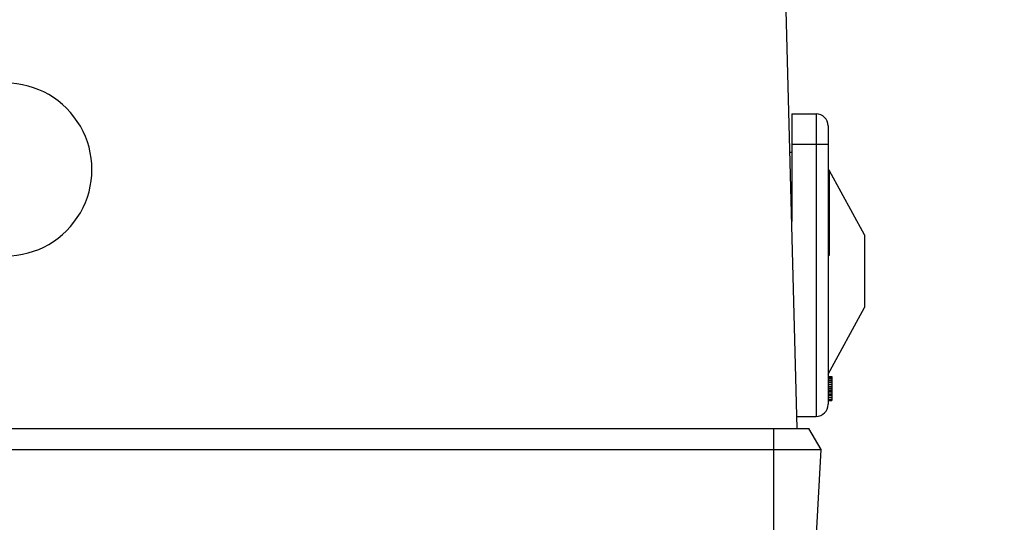
# Model space of a CAD drawing. Units: inches. Extents: x 170 to 288, y 234 to 248.
# Drawn here: x 211 to 211, y 244 to 245 of the extents above; entities that cross this region are included whole.
import ezdxf

# ---------------------------------------------------------------- set-up
doc = ezdxf.new("R2010")
doc.units = ezdxf.units.IN
doc.header["$LTSCALE"] = 0.25
doc.header["$MEASUREMENT"] = 0
doc.layers.add('ANNOTATIONS', color=1, linetype='Continuous')
doc.layers.add('SLIM E GUIDE MOTOR RH', color=7, linetype='Continuous')
doc.styles.add('ARIAL', font='arial.ttf', dxfattribs={"height": 0.09375})
doc.dimstyles.new('STANDARD$0', dxfattribs={"dimtxt": 0.09375, "dimasz": 0.09375, "dimexe": 0.03125, "dimexo": 0.046875, "dimgap": 0.09, "dimtad": 0, "dimtih": 1, "dimtoh": 1, "dimdec": 4, "dimzin": 0, "dimdsep": 46, "dimtxsty": 'ARIAL', "dimcen": 0.09, "dimadec": 0, "dimazin": 0, "dimtfac": 1, "dimtdec": 4, "dimtofl": 0, "dimtmove": 0, "dimatfit": 1, "dimfxl": 1, "dimtolj": 1, "dimtzin": 0, "dimarcsym": 0})

# ---------------------------------------------------------------- blocks, each defined once
blk = doc.blocks.new('*D50')
at = {"layer": 'ANNOTATIONS', "color": 0, "lineweight": -2, "transparency": 16777216}
for p, q in [((211.261710339417, 245.1923245008349), (211.8599802335579, 245.1923245008349)), ((211.8287302335579, 245.0985745008349), (211.8287302335579, 244.8065568693254)), ((211.8287302335579, 244.2375278121678), (211.8287302335579, 244.5295454436773)), ((210.1450437094675, 244.1437778121678), (211.8599802335579, 244.1437778121678))]:
    blk.add_line(p, q, dxfattribs=at)
at = {"layer": 'ANNOTATIONS', "color": 0, "transparency": 16777216}
for points in [[(211.8131052335579, 245.0985745008349), (211.8443552335579, 245.0985745008349), (211.8287302335579, 245.1923245008349)], [(211.8131052335579, 244.2375278121678), (211.8443552335579, 244.2375278121678), (211.8287302335579, 244.1437778121678)]]:
    blk.add_solid(points, dxfattribs=at)
at = {"layer": 'defpoints', "color": 0, "transparency": 16777216}
for p in [(211.214835339417, 245.1923245008349), (211.8287302335579, 245.1923245008349), (210.0981687094675, 244.1437778121678)]:
    blk.add_point(p, dxfattribs=at)
at = {"layer": 'ANNOTATIONS', "color": 0, "transparency": 16777216, "insert": (211.828730233558, 244.6680511565012), "char_height": 0.09375, "attachment_point": 5, "style": 'ARIAL'}
blk.add_mtext('\\A1;HEADROOM', dxfattribs=at)

msp = doc.modelspace()

# ---------------------------------------------------------------- linework, layer by layer
at = {"layer": 'SLIM E GUIDE MOTOR RH'}
for p, q in [((210.7598996810947, 244.5030271729896), (210.758473550014, 244.5574891180628)), ((210.759312238992, 244.5371478988241), (210.7619368771164, 244.5371478988241)), ((210.759312238992, 244.5371478988241), (210.759312238992, 244.5254605387263)), ((210.7619368771164, 244.5371478988241), (210.7619368771164, 244.5043394920518)), ((210.759312238992, 244.5338670620579), (210.7632491961786, 244.5338670620579)), ((210.7632491961786, 244.5338670620579), (210.7632491961786, 244.505651811114)), ((210.759312238992, 244.5329484308922), (210.7591161381463, 244.5329484308922)), ((210.7671862315865, 244.5240245517594), (210.7633984424545, 244.530968805761)), ((210.7633984424545, 244.5217910593387), (210.7633984424545, 244.530968805761)), ((210.7671862315865, 244.5240245517594), (210.7671862315865, 244.5161505200543)), ((210.7632491961786, 244.5089326869908), (210.7671862315865, 244.5161505200543)), ((210.7632491961786, 244.5086702153563), (210.7636428840752, 244.5086702153563)), ((210.7632491961786, 244.5086143653348), (210.7636428840752, 244.5086143653348)), ((210.7632491961786, 244.5085026652918), (210.7636428840752, 244.5085026652918)), ((210.7636428840752, 244.5083909652488), (210.7632491961786, 244.5083909652488)), ((210.7632491961786, 244.5082234542951), (210.7636428840752, 244.5082234542951)), ((210.7632491961786, 244.5080559042306), (210.7636428840752, 244.5080559042306)), ((210.7632491961786, 244.5078325432553), (210.7636428840752, 244.5078325432553)), ((210.7636428840752, 244.5086702153563), (210.7636428840752, 244.5060455381212)), ((210.7632491961786, 244.50760918228), (210.7636428840752, 244.50760918228)), ((210.7632491961786, 244.5074416322156), (210.7636428840752, 244.5074416322156)), ((210.7632491961786, 244.5073299321727), (210.7636428840752, 244.5073299321727)), ((210.7632491961786, 244.5071624212189), (210.7636428840752, 244.5071624212189)), ((210.7632491961786, 244.5069948711544), (210.7636428840752, 244.5069948711544)), ((210.7632491961786, 244.5067715101792), (210.7636428840752, 244.5067715101792)), ((210.7632491961786, 244.5066598101362), (210.7636428840752, 244.5066598101362)), ((210.7632491961786, 244.5064364491609), (210.7636428840752, 244.5064364491609)), ((210.7632491961786, 244.506213049075), (210.7636428840752, 244.506213049075)), ((210.7632491961786, 244.5061013881427), (210.7636428840752, 244.5061013881427)), ((210.7632491961786, 244.5060455381212), (210.7636428840752, 244.5060455381212)), ((210.7598652637145, 244.5043394920518), (210.7619368771164, 244.5043394920518)), ((210.6406770548091, 244.5030271729896), (210.7611495013234, 244.5030271729896)), ((210.7573437212881, 244.4899037868143), (210.7573437212881, 244.5030271729896)), ((210.7624729278128, 244.500734897248), (210.7611495013234, 244.5030271729896)), ((210.639353589209, 244.500734897248), (210.7624729278128, 244.500734897248)), ((210.7619574493232, 244.4908987228763), (210.7624729278128, 244.500734897248))]:
    msp.add_line(p, q, dxfattribs=at)
for centre, radius, start, end in [((210.674010375134, 244.531111147034), 0.009375000000000001, 269.9999999999984, 90), ((210.7619368843204, 244.5358355564828), 0.001312335958005309, 359.9999960082945, 90), ((210.7631440807707, 244.5208016832968), 0.001021550203573719, 75.5819047589883, 84.09392885234504), ((210.7619368843204, 244.5056518294486), 0.001312335958005129, 270, 0)]:
    msp.add_arc(centre, radius, start, end, dxfattribs=at)
for points, knots in [([(210.7632491961786, 244.5358355406512), (210.7632491961786, 244.5358059631234), (210.7632491961786, 244.535746813687), (210.7632491961786, 244.5352915564727), (210.7632491961786, 244.5346409519721), (210.7632491961786, 244.5341250143382), (210.7632491961786, 244.5338670620579)], [0, 0, 0, 0, 0.2500312751690981, 0.5000150472517779, 0.7500235489782909, 1, 1, 1, 1]), ([(210.7634308260804, 244.5308971159226), (210.7634036498416, 244.5309585033467), (210.7633621834578, 244.5310521702632), (210.7632781543049, 244.5311077986223), (210.7632491961786, 244.5311269692673)], [0, 0, 0, 0, 0.6553800043226787, 1, 1, 1, 1])]:
    msp.add_open_spline(points, degree=3, knots=knots, dxfattribs=at)

# ---------------------------------------------------------------- dimensions: what is measured, and where the dimension line sits
at = {"layer": 'ANNOTATIONS'}
dim = msp.add_linear_dim(base=(211.8287302335579, 245.1923245008349), p1=(210.0981687094674, 244.1437778121677), p2=(211.2148353394169, 245.1923245008348), angle=90, text='HEADROOM', dimstyle='STANDARD$0', dxfattribs=at)
dim.commit()
dim.dimension.update_dxf_attribs({"geometry": '*D50', "text_midpoint": (211.828730233558, 244.6680511565012)})

doc.saveas('drawing.dxf')
